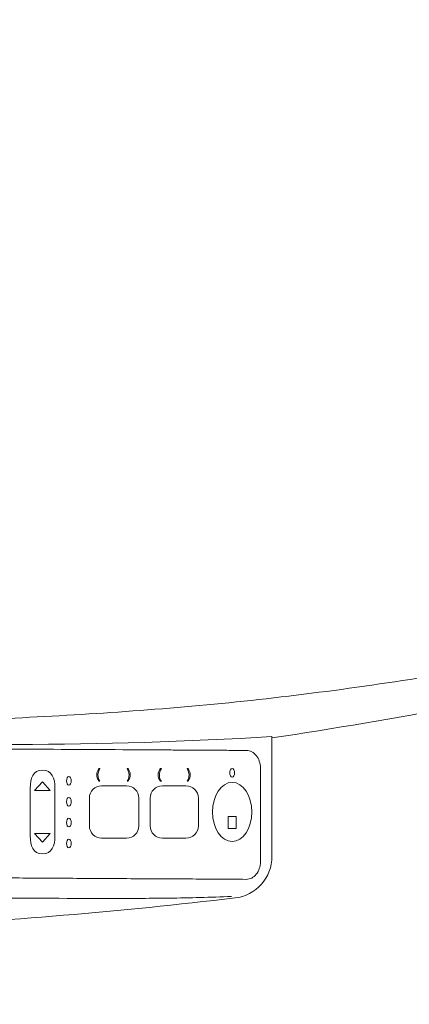
# Model space of a CAD drawing. Units: millimetres. Extents: x -4367 to -488, y -1448 to 2912.
# Drawn here: x -2975 to -2863, y 1387 to 1669 of the extents above; entities that cross this region are included whole.
import ezdxf

# ---------------------------------------------------------------- set-up
doc = ezdxf.new("R2010")
doc.units = ezdxf.units.MM
doc.header["$LTSCALE"] = 3
doc.layers.add('DIM', color=2, linetype='Continuous', lineweight=13)
doc.layers.add('FITTING', color=6, linetype='Continuous', lineweight=20)
doc.styles.add('aa', font='txt.shx', dxfattribs={"bigfont": 'chineset.shx'})
doc.dimstyles.new('ad', dxfattribs={"dimtxt": 40, "dimasz": 40, "dimexe": 20, "dimexo": 15, "dimgap": 10, "dimtad": 1, "dimtih": 1, "dimtoh": 1, "dimdec": 0, "dimzin": 0, "dimdsep": 46, "dimtxsty": 'aa', "dimcen": 0, "dimclrd": 256, "dimclre": 256, "dimclrt": 256, "dimadec": 0, "dimazin": 0, "dimtfac": 1, "dimtdec": 0, "dimtmove": 0, "dimatfit": 3, "dimfxl": 0, "dimtolj": 1, "dimtzin": 0, "dimlwd": -1, "dimlwe": -1, "dimarcsym": 0})

# ---------------------------------------------------------------- blocks, each defined once
blk = doc.blocks.new('*D16')
at = {"layer": 'Defpoints', "color": 0}
for p in [(-2536.52, 1668.56), (-3285.63, 1463.58), (-3285.63, 1193.64)]:
    blk.add_point(p, dxfattribs=at)
at = {"layer": 'DIM'}
for p, q in [((-2536.52, 1653.56), (-2536.52, 1173.64)), ((-3285.63, 1448.58), (-3285.63, 1173.64)), ((-2576.52, 1193.64), (-3245.63, 1193.64))]:
    blk.add_line(p, q, dxfattribs=at)
for points in [[(-3245.63, 1200.31), (-3245.63, 1186.98), (-3285.63, 1193.64)], [(-2576.52, 1200.31), (-2576.52, 1186.98), (-2536.52, 1193.64)]]:
    blk.add_solid(points, dxfattribs=at)
at = {"layer": 'DIM', "insert": (-2911.08, 1223.64), "char_height": 40, "attachment_point": 5, "style": 'aa'}
blk.add_mtext('\\A1;750', dxfattribs=at)

msp = doc.modelspace()

# ---------------------------------------------------------------- linework, layer by layer
at = {"layer": 'FITTING'}
for p, q in [((-2902.43, 1463.76), (-2902.43, 1429.3)), ((-2905.75, 1427.73), (-2905.75, 1454.73))]:
    msp.add_line(p, q, dxfattribs=at)
for points in [[(-2968.37, 1450.71), (-2966.15, 1448.21), (-2970.65, 1448.21)], [(-2915.06, 1440.76), (-2912.71, 1440.76), (-2912.71, 1437.32), (-2915.06, 1437.32)], [(-2968.37, 1433.43), (-2966.15, 1435.93), (-2970.65, 1435.93)]]:
    msp.add_lwpolyline(points, close=True, dxfattribs=at)
for centre, major_axis, ratio in [((-2913.87, 1453.28), (0, 1.25), 0.553657), ((-2960.76, 1451.02), (0, 1.25), 0.553657), ((-2913.87, 1442.07), (0, 8.5), 0.66261), ((-2960.76, 1445.02), (0, 1.25), 0.553657), ((-2960.76, 1439.02), (0, 1.25), 0.553657), ((-2960.76, 1433.02), (0, 1.25), 0.553657)]:
    msp.add_ellipse(centre, major_axis=major_axis, ratio=ratio, dxfattribs=at)
for points, knots in [([(-2902.43, 1463.34), (-2866.9, 1468.66), (-2831.63, 1475.34), (-2787.37, 1485.44), (-2778.14, 1487.75), (-2759.9, 1492.88), (-2750.89, 1495.68), (-2724.16, 1504.77), (-2706.76, 1511.76), (-2672.79, 1527.54), (-2656.22, 1536.34), (-2632, 1550.95), (-2624.02, 1556.02), (-2608.32, 1566.73), (-2600.75, 1572.38), (-2586.3, 1584.42), (-2579.4, 1590.79), (-2569.53, 1600.86), (-2566.32, 1604.3), (-2560.08, 1611.38), (-2557.01, 1614.96), (-2551.21, 1622.5), (-2548.61, 1626.54), (-2544.18, 1634.87), (-2542.32, 1639.2), (-2539.32, 1648.22), (-2538.2, 1652.9), (-2536.76, 1662.24), (-2536.44, 1666.95), (-2536.58, 1676.42), (-2537.07, 1681.22), (-2538.8, 1690.54), (-2540.05, 1695.09), (-2543.32, 1704), (-2545.36, 1708.37), (-2550.07, 1716.58), (-2552.77, 1720.43), (-2561.66, 1731.46), (-2568.04, 1738.52), (-2581.34, 1751.84), (-2588.29, 1758.12), (-2602.76, 1769.95), (-2610.31, 1775.48), (-2625.87, 1785.96), (-2633.83, 1790.99), (-2658.11, 1805.49), (-2674.67, 1814.2), (-2708.52, 1829.77), (-2725.8, 1836.63), (-2752.27, 1845.55), (-2761.18, 1848.29), (-2779.19, 1853.31), (-2788.29, 1855.56), (-2834.14, 1865.99), (-2871.18, 1872.92), (-2908.43, 1878.33)], [0.0066528, 0.0066528, 0.0066528, 0.0066528, 0.125, 0.125, 0.15625, 0.15625, 0.1875, 0.1875, 0.25, 0.25, 0.3125, 0.3125, 0.34375, 0.34375, 0.375, 0.375, 0.40625, 0.40625, 0.421875, 0.421875, 0.4375, 0.4375, 0.453125, 0.453125, 0.46875, 0.46875, 0.484375, 0.484375, 0.5, 0.5, 0.515625, 0.515625, 0.53125, 0.53125, 0.546875, 0.546875, 0.5625, 0.5625, 0.59375, 0.59375, 0.625, 0.625, 0.65625, 0.65625, 0.6875, 0.6875, 0.75, 0.75, 0.8125, 0.8125, 0.84375, 0.84375, 0.875, 0.875, 1, 1, 1, 1]), ([(-3049.33, 1873.61), (-3025.67, 1873.57), (-3002.33, 1872.97), (-2956.22, 1870.83), (-2933.49, 1869.34), (-2887.16, 1864.44), (-2863.63, 1861.07), (-2827.92, 1854.69), (-2815.95, 1852.34), (-2791.89, 1847.19), (-2779.8, 1844.23), (-2744.17, 1834.11), (-2721, 1825.77), (-2675.9, 1805.95), (-2653.98, 1794.44), (-2622.04, 1774.87), (-2611.64, 1767.95), (-2596.91, 1756.59), (-2592.14, 1752.64), (-2582.86, 1744.41), (-2578.34, 1740.16), (-2571.84, 1733.44), (-2569.72, 1731.13), (-2565.59, 1726.41), (-2563.55, 1724.01), (-2557.78, 1716.6), (-2554.53, 1711.29), (-2549.22, 1699.89), (-2547.22, 1693.91), (-2544.63, 1681.73), (-2544, 1675.39), (-2544.19, 1662.9), (-2544.98, 1656.72), (-2547.95, 1644.5), (-2550.17, 1638.51), (-2555.78, 1627.36), (-2559.21, 1622.18), (-2567.12, 1612.46), (-2571.33, 1607.78), (-2580.15, 1598.9), (-2584.74, 1594.65), (-2594.19, 1586.43), (-2599.07, 1582.47), (-2614.03, 1571.18), (-2624.43, 1564.39), (-2656.25, 1545.09), (-2678.31, 1533.64), (-2724.07, 1513.84), (-2747.44, 1505.6), (-2783.15, 1495.71), (-2795.22, 1492.85), (-2819.19, 1487.81), (-2831.1, 1485.5), (-2866.56, 1479.27), (-2889.83, 1476.02), (-2935.47, 1471.3), (-2957.78, 1469.87), (-3003.14, 1467.8), (-3026.08, 1467.22), (-3049.33, 1467.18)], [0, 0, 0, 0, 0.0625, 0.0625, 0.125, 0.125, 0.1875, 0.1875, 0.21875, 0.21875, 0.25, 0.25, 0.3125, 0.3125, 0.375, 0.375, 0.40625, 0.40625, 0.421875, 0.421875, 0.4375, 0.4375, 0.445312, 0.445312, 0.453125, 0.453125, 0.46875, 0.46875, 0.484375, 0.484375, 0.5, 0.5, 0.515625, 0.515625, 0.53125, 0.53125, 0.546875, 0.546875, 0.5625, 0.5625, 0.578125, 0.578125, 0.59375, 0.59375, 0.625, 0.625, 0.6875, 0.6875, 0.75, 0.75, 0.78125, 0.78125, 0.8125, 0.8125, 0.875, 0.875, 0.9375, 0.9375, 1, 1, 1, 1]), ([(-2909.84, 1459.73), (-2910.57, 1459.74), (-2912.05, 1459.75), (-2915, 1459.76), (-2918.69, 1459.79), (-2923.11, 1459.81), (-2927.54, 1459.84), (-2931.96, 1459.86), (-2937.86, 1459.9), (-2954.09, 1459.99), (-2968.84, 1460.08), (-2980.64, 1460.15)], [0, 0, 0, 0, 0.03125, 0.0625, 0.125, 0.1875, 0.25, 0.3125, 0.375, 0.5, 1, 1, 1, 1]), ([(-2905.75, 1454.73), (-2905.77, 1456.05), (-2906.19, 1457.34), (-2907.67, 1459.18), (-2908.72, 1459.7), (-2909.78, 1459.73)], [0, 0, 0, 0, 0.5, 0.5, 1, 1, 1, 1]), ([(-2964.75, 1448.92), (-2964.75, 1451.77), (-2965.61, 1454.07), (-2968.37, 1454.07), (-2971.14, 1454.07), (-2971.84, 1451.77), (-2971.84, 1448.92), (-2971.84, 1448.92), (-2971.84, 1435.21), (-2971.84, 1435.21), (-2971.84, 1432.37), (-2971.14, 1430.07), (-2968.37, 1430.07), (-2965.61, 1430.07), (-2964.75, 1432.37), (-2964.75, 1435.21), (-2964.75, 1435.21), (-2964.75, 1448.92), (-2964.75, 1448.92)], [0, 0, 0, 0, 1, 1, 1, 2, 2, 2, 3, 3, 3, 4, 4, 4, 5, 5, 5, 6, 6, 6, 6]), ([(-2952.08, 1454.53), (-2952.08, 1454.53), (-2951.84, 1454.53), (-2951.84, 1454.53), (-2952.22, 1453.92), (-2952.41, 1453.31), (-2952.41, 1452.71), (-2952.41, 1452.47), (-2952.38, 1452.23), (-2952.32, 1452), (-2952.28, 1451.81), (-2952.22, 1451.63), (-2952.14, 1451.45), (-2952.09, 1451.34), (-2951.99, 1451.15), (-2951.84, 1450.89), (-2951.84, 1450.89), (-2952.08, 1450.89), (-2952.08, 1450.89), (-2952.32, 1451.2), (-2952.5, 1451.52), (-2952.61, 1451.84), (-2952.71, 1452.12), (-2952.76, 1452.4), (-2952.76, 1452.7), (-2952.76, 1453.04), (-2952.69, 1453.37), (-2952.56, 1453.69), (-2952.43, 1454.01), (-2952.27, 1454.29), (-2952.08, 1454.53)], [0, 0, 0, 0, 1, 1, 1, 2, 2, 2, 3, 3, 3, 4, 4, 4, 5, 5, 5, 6, 6, 6, 7, 7, 7, 8, 8, 8, 9, 9, 9, 10, 10, 10, 10]), ([(-2943.81, 1454.53), (-2943.62, 1454.29), (-2943.46, 1454.01), (-2943.33, 1453.69), (-2943.2, 1453.37), (-2943.14, 1453.04), (-2943.14, 1452.7), (-2943.14, 1452.4), (-2943.19, 1452.12), (-2943.28, 1451.84), (-2943.4, 1451.52), (-2943.57, 1451.2), (-2943.81, 1450.89), (-2943.81, 1450.89), (-2944.05, 1450.89), (-2944.05, 1450.89), (-2943.9, 1451.15), (-2943.8, 1451.34), (-2943.75, 1451.45), (-2943.67, 1451.62), (-2943.61, 1451.8), (-2943.57, 1451.99), (-2943.51, 1452.23), (-2943.49, 1452.47), (-2943.49, 1452.71), (-2943.49, 1453.31), (-2943.68, 1453.92), (-2944.05, 1454.53), (-2944.05, 1454.53), (-2943.81, 1454.53), (-2943.81, 1454.53)], [0, 0, 0, 0, 1, 1, 1, 2, 2, 2, 3, 3, 3, 4, 4, 4, 5, 5, 5, 6, 6, 6, 7, 7, 7, 8, 8, 8, 9, 9, 9, 10, 10, 10, 10]), ([(-2934.46, 1454.53), (-2934.46, 1454.53), (-2934.21, 1454.53), (-2934.21, 1454.53), (-2934.59, 1453.92), (-2934.78, 1453.31), (-2934.78, 1452.7), (-2934.78, 1452.47), (-2934.75, 1452.23), (-2934.7, 1452), (-2934.66, 1451.81), (-2934.6, 1451.63), (-2934.52, 1451.45), (-2934.47, 1451.34), (-2934.37, 1451.15), (-2934.21, 1450.88), (-2934.21, 1450.88), (-2934.46, 1450.88), (-2934.46, 1450.88), (-2934.7, 1451.2), (-2934.87, 1451.52), (-2934.99, 1451.84), (-2935.08, 1452.11), (-2935.13, 1452.4), (-2935.13, 1452.7), (-2935.13, 1453.04), (-2935.07, 1453.37), (-2934.94, 1453.69), (-2934.81, 1454.01), (-2934.65, 1454.29), (-2934.46, 1454.53)], [0, 0, 0, 0, 1, 1, 1, 2, 2, 2, 3, 3, 3, 4, 4, 4, 5, 5, 5, 6, 6, 6, 7, 7, 7, 8, 8, 8, 9, 9, 9, 10, 10, 10, 10]), ([(-2926.58, 1454.53), (-2926.4, 1454.29), (-2926.24, 1454.01), (-2926.11, 1453.69), (-2925.98, 1453.37), (-2925.91, 1453.04), (-2925.91, 1452.7), (-2925.91, 1452.4), (-2925.96, 1452.11), (-2926.06, 1451.84), (-2926.17, 1451.52), (-2926.35, 1451.2), (-2926.58, 1450.88), (-2926.58, 1450.88), (-2926.83, 1450.88), (-2926.83, 1450.88), (-2926.68, 1451.15), (-2926.58, 1451.33), (-2926.53, 1451.45), (-2926.45, 1451.62), (-2926.39, 1451.8), (-2926.34, 1451.99), (-2926.29, 1452.23), (-2926.26, 1452.47), (-2926.26, 1452.7), (-2926.26, 1453.31), (-2926.45, 1453.92), (-2926.83, 1454.53), (-2926.83, 1454.53), (-2926.58, 1454.53), (-2926.58, 1454.53)], [0, 0, 0, 0, 1, 1, 1, 2, 2, 2, 3, 3, 3, 4, 4, 4, 5, 5, 5, 6, 6, 6, 7, 7, 7, 8, 8, 8, 9, 9, 9, 10, 10, 10, 10]), ([(-2951.37, 1434.57), (-2951.37, 1434.57), (-2944.18, 1434.57), (-2944.18, 1434.57), (-2942.25, 1434.57), (-2940.68, 1436.14), (-2940.68, 1438.07), (-2940.68, 1438.07), (-2940.68, 1446.07), (-2940.68, 1446.07), (-2940.68, 1448), (-2942.25, 1449.57), (-2944.18, 1449.57), (-2944.18, 1449.57), (-2951.37, 1449.57), (-2951.37, 1449.57), (-2953.3, 1449.57), (-2954.87, 1448), (-2954.87, 1446.07), (-2954.87, 1446.07), (-2954.87, 1438.07), (-2954.87, 1438.07), (-2954.87, 1436.14), (-2953.3, 1434.57), (-2951.37, 1434.57)], [0, 0, 0, 0, 1, 1, 1, 2, 2, 2, 3, 3, 3, 4, 4, 4, 5, 5, 5, 6, 6, 6, 7, 7, 7, 8, 8, 8, 8]), ([(-2933.91, 1434.57), (-2933.91, 1434.57), (-2927.13, 1434.57), (-2927.13, 1434.57), (-2925.2, 1434.57), (-2923.53, 1436.14), (-2923.53, 1438.07), (-2923.53, 1438.07), (-2923.53, 1446.07), (-2923.53, 1446.07), (-2923.53, 1448), (-2925.2, 1449.57), (-2927.13, 1449.57), (-2927.13, 1449.57), (-2933.91, 1449.57), (-2933.91, 1449.57), (-2935.84, 1449.57), (-2937.41, 1448), (-2937.41, 1446.07), (-2937.41, 1446.07), (-2937.41, 1438.07), (-2937.41, 1438.07), (-2937.41, 1436.14), (-2935.84, 1434.57), (-2933.91, 1434.57)], [0, 0, 0, 0, 1, 1, 1, 2, 2, 2, 3, 3, 3, 4, 4, 4, 5, 5, 5, 6, 6, 6, 7, 7, 7, 8, 8, 8, 8]), ([(-2902.43, 1429.3), (-2902.43, 1426.37), (-2903.52, 1423.51), (-2907.39, 1419.16), (-2910.1, 1417.73), (-2913.01, 1417.39)], [0, 0, 0, 0, 0.5, 0.5, 1, 1, 1, 1]), ([(-2909.82, 1422.73), (-2908.75, 1422.74), (-2907.7, 1423.26), (-2906.19, 1425.11), (-2905.78, 1426.41), (-2905.75, 1427.73)], [0, 0, 0, 0, 0.5, 0.5, 1, 1, 1, 1]), ([(-2980.62, 1423.15), (-2977.67, 1423.13), (-2974.72, 1423.12), (-2968.81, 1423.08), (-2965.86, 1423.06), (-2957.01, 1423.01), (-2951.12, 1422.99), (-2945.22, 1422.94)], [0, 0, 0, 0, 0.250095, 0.250095, 0.50019, 0.50019, 1, 1, 1, 1]), ([(-2945.22, 1422.94), (-2942.27, 1422.92), (-2939.32, 1422.9), (-2933.42, 1422.88), (-2930.47, 1422.84), (-2924.57, 1422.83), (-2921.62, 1422.83), (-2915.72, 1422.74), (-2912.77, 1422.77), (-2909.82, 1422.73)], [0, 0, 0, 0, 0.250017, 0.250017, 0.500033, 0.500033, 0.750017, 0.750017, 1, 1, 1, 1]), ([(-3113.89, 1407.66), (-3079.85, 1406.96), (-3012.73, 1407.93), (-2945.84, 1413.52), (-2913.01, 1417.39)], [0, 0, 0, 0, 0.507378, 1, 1, 1, 1]), ([(-2914.09, 1417.85), (-2920.08, 1417.54), (-2926.05, 1417.41), (-2938.03, 1417.27), (-2944.03, 1417.25), (-2962.04, 1417.26), (-2974.07, 1417.34), (-3010.18, 1417.6), (-3034.27, 1417.82), (-3058.36, 1418.05)], [0, 0, 0, 0, 0.125, 0.125, 0.25, 0.25, 0.5, 0.5, 1, 1, 1, 1])]:
    msp.add_open_spline(points, degree=3, knots=knots, dxfattribs=at)
for points, degree in [([(-3049.16, 1464.03), (-3000.29, 1460.51), (-2951.32, 1460.77), (-2902.43, 1463.72)], 3), ([(-2909.78, 1459.73), (-2909.84, 1459.73)], 1)]:
    msp.add_open_spline(points, degree=degree, dxfattribs=at)

# ---------------------------------------------------------------- dimensions: what is measured, and where the dimension line sits
at = {"layer": 'DIM'}
dim = msp.add_linear_dim(base=(-3285.63, 1193.64), p1=(-2536.52, 1668.56), p2=(-3285.63, 1463.58), text='750', dimstyle='ad', dxfattribs=at)
dim.commit()
dim.dimension.update_dxf_attribs({"geometry": '*D16', "text_midpoint": (-2911.08, 1223.64)})

doc.saveas('drawing.dxf')
